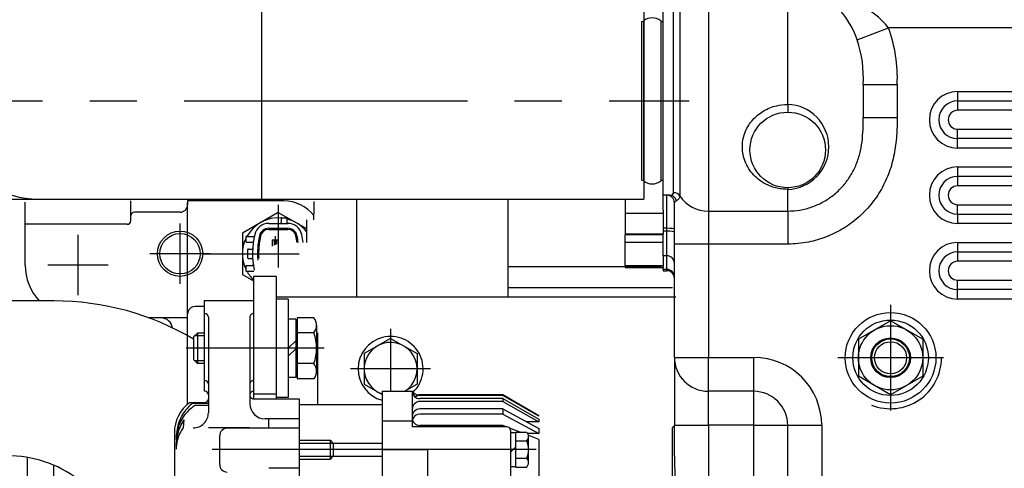
# Model space of a CAD drawing. Extents: x 0 to 295, y 208 to 416.
# Drawn here: x 62 to 88, y 360 to 372 of the extents above; entities that cross this region are included whole.
import ezdxf

# ---------------------------------------------------------------- set-up
doc = ezdxf.new("R2010")
doc.units = 0
doc.header["$LTSCALE"] = 10
doc.linetypes.add('CENTER2', pattern=[1.125, 0.75, -0.125, 0.125, -0.125])
doc.layers.get('0').update_dxf_attribs({"color": 40, "linetype": 'CONTINUOUS'})
doc.layers.get('DEFPOINTS').update_dxf_attribs({"linetype": 'CONTINUOUS'})
for name, color, linetype in [('1', 7, 'CONTINUOUS'), ('18211013_TUBO', 7, 'CONTINUOUS'), ('7', 5, 'CONTINUOUS')]:
    doc.layers.add(name, color=color, linetype=linetype)
doc.styles.add('ROMAND', font='romand')
doc.styles.add('ROMANS-3MM', font='romans.shx', dxfattribs={"width": 0.6, "height": 3})
doc.dimstyles.new('STANDARD$0', dxfattribs={"dimtxt": 3, "dimasz": 3.5, "dimexe": 0.8, "dimexo": 0.6, "dimgap": 0.9, "dimtad": 1, "dimdec": 4, "dimzin": 0, "dimdsep": 46, "dimtxsty": 'ROMAND', "dimcen": 0.09, "dimadec": 0, "dimazin": 0, "dimtfac": 1, "dimtdec": 4, "dimtmove": 0, "dimatfit": 3, "dimfxl": 1, "dimtolj": 1, "dimtzin": 0, "dimarcsym": 0})

# ---------------------------------------------------------------- blocks, each defined once
blk = doc.blocks.new('*X10')
at = {"layer": '18211013_TUBO', "color": 7, "linetype": 'Continuous'}
for p, q in [((369.46, 67.14), (368.85, 67.14)), ((408.54, 67.14), (369.46, 67.14)), ((467.63, 67.14), (408.54, 67.14)), ((467.63, 67.14), (467.63, 15.14)), ((568.82, 67.14), (467.63, 67.14)), ((568.82, 67.14), (568.82, 15.14)), ((368.85, 15.14), (369.46, 15.14)), ((369.46, 15.14), (408.54, 15.14)), ((408.54, 15.14), (467.63, 15.14)), ((467.63, 15.14), (568.82, 15.14))]:
    blk.add_line(p, q, dxfattribs=at)
blk.add_arc((368.85, 41.14), 26, 90, 270, dxfattribs=at)
for centre in [(369.46, 41.14), (408.54, 41.14)]:
    blk.add_ellipse(centre, major_axis=(0, 26), ratio=0.984808, start_param=0, end_param=3.141593, dxfattribs=at)
blk = doc.blocks.new('*X9')
at = {"color": 0}
blk.add_blockref('*X10', (0, 0), dxfattribs=at).dxf.unprotected_set("ltscale", 0)
blk = doc.blocks.new('*D58')
at = {"layer": '7', "color": 0, "lineweight": -2}
for p, q in [((91.652, 378.869), (39.789, 378.869)), ((40.589, 333.839), (40.589, 375.369)), ((48.715, 330.339), (39.789, 330.339))]:
    blk.add_line(p, q, dxfattribs=at)
at = {"layer": '7', "color": 0}
for points in [[(41.172, 375.369), (40.005, 375.369), (40.589, 378.869)], [(40.005, 333.839), (41.172, 333.839), (40.589, 330.339)]]:
    blk.add_solid(points, dxfattribs=at)
at = {"layer": 'DEFPOINTS', "color": 0}
for p in [(40.589, 378.869), (92.252, 378.869), (49.315, 330.339)]:
    blk.add_point(p, dxfattribs=at)
at = {"layer": '7', "color": 0, "insert": (38.189, 354.604), "char_height": 3, "attachment_point": 5, "rotation": 90, "style": 'ROMANS-3MM'}
blk.add_mtext('\\A1;485', dxfattribs=at)
blk = doc.blocks.new('*D45')
at = {"layer": '7', "color": 0, "lineweight": -2}
for p, q in [((91.652, 378.869), (39.789, 378.869)), ((40.589, 333.839), (40.589, 375.369)), ((48.715, 330.339), (39.789, 330.339))]:
    blk.add_line(p, q, dxfattribs=at)
at = {"layer": '7', "color": 0}
for points in [[(41.172, 375.369), (40.005, 375.369), (40.589, 378.869)], [(40.005, 333.839), (41.172, 333.839), (40.589, 330.339)]]:
    blk.add_solid(points, dxfattribs=at)
at = {"layer": 'DEFPOINTS', "color": 0}
for p in [(40.589, 378.869), (92.252, 378.869), (49.315, 330.339)]:
    blk.add_point(p, dxfattribs=at)
at = {"layer": '7', "color": 0, "insert": (38.189, 354.604), "char_height": 3, "attachment_point": 5, "rotation": 90, "style": 'ROMANS-3MM'}
blk.add_mtext('\\A1;485', dxfattribs=at)

msp = doc.modelspace()

# ---------------------------------------------------------------- linework, layer by layer
at = {"layer": '1', "linetype": 'Continuous'}
for p, q in [((80.651888, 372.963865), (80.651888, 367.044839)), ((80.651888, 372.963865), (80.651888, 367.044839)), ((82.751888, 369.870115), (82.751888, 372.963865)), ((82.751888, 369.870115), (82.751888, 372.963865)), ((79.897562, 372.554774), (79.897562, 367.442888)), ((79.897562, 372.554774), (79.897562, 367.442888)), ((79.451888, 367.463865), (79.451888, 372.463865)), ((79.451888, 367.463865), (79.451888, 372.463865)), ((79.729934, 367.531343), (79.729934, 372.463865)), ((79.729934, 367.531343), (79.729934, 372.463865)), ((78.877432, 372.063865), (78.877432, 367.863865)), ((78.877432, 372.063865), (78.877432, 367.863865)), ((78.939536, 367.842243), (78.939536, 372.085486)), ((78.939536, 367.842243), (78.939536, 372.085486)), ((79.389785, 372.085486), (79.389785, 367.842243)), ((79.389785, 372.085486), (79.389785, 367.842243)), ((84.593282, 371.577965), (85.421908, 371.896379)), ((84.593282, 371.577965), (85.421908, 371.896379)), ((129.251888, 371.896379), (85.421908, 371.896379)), ((129.251888, 371.896379), (85.421908, 371.896379)), ((84.751888, 370.399754), (84.751888, 369.527975)), ((84.751888, 370.399754), (85.651888, 370.399754)), ((84.751888, 370.399754), (85.651888, 370.399754)), ((84.751888, 370.399754), (84.751888, 369.527975)), ((85.651888, 370.399754), (85.651888, 369.527975)), ((85.651888, 370.399754), (85.651888, 369.527975)), ((87.251888, 370.213865), (87.251888, 369.963865)), ((87.251888, 370.213865), (128.251888, 370.213865)), ((87.251888, 370.213865), (87.251888, 369.963865)), ((87.251888, 370.213865), (128.251888, 370.213865)), ((87.251888, 369.963865), (87.251888, 369.713865)), ((87.251888, 369.963865), (128.251888, 369.963865)), ((87.251888, 369.963865), (87.251888, 369.713865)), ((87.251888, 369.963865), (128.251888, 369.963865)), ((82.751888, 369.870115), (82.751888, 369.663865)), ((82.751888, 369.870115), (82.751888, 369.663865)), ((128.251888, 369.713865), (87.251888, 369.713865)), ((128.251888, 369.713865), (87.251888, 369.713865)), ((84.751888, 369.527975), (85.651888, 369.527975)), ((84.751888, 369.527975), (85.651888, 369.527975)), ((87.251888, 368.963865), (87.251888, 369.213865)), ((87.251888, 369.213865), (128.251888, 369.213865)), ((87.251888, 368.963865), (87.251888, 369.213865)), ((87.251888, 369.213865), (128.251888, 369.213865)), ((87.251888, 368.713865), (87.251888, 368.963865)), ((128.251888, 368.963865), (87.251888, 368.963865)), ((87.251888, 368.713865), (87.251888, 368.963865)), ((128.251888, 368.963865), (87.251888, 368.963865)), ((128.251888, 368.713865), (87.251888, 368.713865)), ((128.251888, 368.713865), (87.251888, 368.713865)), ((87.251888, 368.213865), (87.251888, 367.963865)), ((87.251888, 368.213865), (128.251888, 368.213865)), ((87.251888, 368.213865), (87.251888, 367.963865)), ((87.251888, 368.213865), (128.251888, 368.213865)), ((87.251888, 367.963865), (87.251888, 367.713865)), ((128.251888, 367.963865), (87.251888, 367.963865)), ((87.251888, 367.963865), (87.251888, 367.713865)), ((128.251888, 367.963865), (87.251888, 367.963865)), ((82.751888, 367.663865), (82.751888, 367.620115)), ((82.751888, 367.663865), (82.751888, 367.620115)), ((82.751888, 367.044839), (82.751888, 367.620115)), ((82.751888, 367.044839), (82.751888, 367.620115)), ((128.251888, 367.713865), (87.251888, 367.713865)), ((128.251888, 367.713865), (87.251888, 367.713865)), ((65.363846, 366.793952), (65.363846, 367.313898)), ((65.363846, 366.793952), (65.363846, 367.313898)), ((66.863846, 367.313898), (66.863846, 367.213947)), ((69.413822, 367.313898), (66.863846, 367.313898)), ((69.413822, 367.313898), (66.863846, 367.313898)), ((66.863846, 367.313898), (66.863846, 367.213947)), ((71.338846, 367.363865), (71.338846, 364.763874)), ((71.338846, 367.363865), (71.338846, 364.763874)), ((75.338822, 367.363865), (75.338822, 364.763874)), ((75.338822, 367.363865), (75.338822, 364.763874)), ((78.451888, 367.363865), (78.451888, 366.984594)), ((78.451888, 367.363865), (78.451888, 366.984594)), ((79.620646, 367.463865), (79.451888, 367.463865)), ((79.451888, 367.069264), (79.451888, 367.463865)), ((79.451888, 367.069264), (79.451888, 367.463865)), ((79.620646, 367.463865), (79.451888, 367.463865)), ((79.551888, 366.588096), (79.551888, 367.463865)), ((79.551888, 366.588096), (79.551888, 367.463865)), ((62.563846, 365.613923), (62.563846, 367.279276)), ((62.563846, 365.613923), (62.563846, 367.279276)), ((66.863822, 361.931623), (66.863846, 367.26608)), ((66.863822, 361.931623), (66.863846, 367.26608)), ((69.263846, 367.210846), (69.263846, 365.548908)), ((69.263846, 367.210846), (69.263846, 365.548908)), ((70.213846, 366.973835), (70.213846, 367.29839)), ((70.213846, 366.973835), (70.213846, 367.29839)), ((79.451888, 367.069264), (79.451888, 366.984594)), ((79.451888, 367.069264), (79.451888, 366.984594)), ((79.751888, 366.169131), (79.751888, 367.263865)), ((79.751888, 366.169131), (79.751888, 367.263865)), ((80.651888, 367.044839), (82.751888, 367.044839)), ((80.651888, 367.044839), (80.651888, 366.169131)), ((80.651888, 367.044839), (80.651888, 366.169131)), ((80.651888, 367.044839), (82.751888, 367.044839)), ((82.751888, 367.044839), (82.751888, 366.169131)), ((82.751888, 367.044839), (82.751888, 366.169131)), ((87.251888, 366.963865), (87.251888, 367.213865)), ((87.251888, 367.213865), (128.251888, 367.213865)), ((87.251888, 366.963865), (87.251888, 367.213865)), ((87.251888, 367.213865), (128.251888, 367.213865)), ((66.663846, 367.013898), (65.463846, 367.013898)), ((66.663846, 367.013898), (65.463846, 367.013898)), ((69.263871, 367.010846), (68.313871, 366.462336)), ((69.263871, 367.010846), (68.313871, 366.462336)), ((69.263871, 367.010846), (70.008866, 366.580719)), ((69.263871, 367.010846), (70.008866, 366.580719)), ((69.338846, 366.848908), (69.338846, 366.738898)), ((69.338846, 366.848908), (69.338846, 366.738898)), ((69.358866, 366.868903), (69.468851, 366.868903)), ((69.358866, 366.868903), (69.468851, 366.868903)), ((69.488846, 366.848908), (69.488846, 366.738898)), ((69.488846, 366.848908), (69.488846, 366.738898)), ((70.00889, 366.813874), (70.00889, 366.213874)), ((70.00889, 366.813874), (70.00889, 366.213874)), ((70.203861, 366.813825), (70.203885, 366.973835)), ((70.203861, 366.813825), (70.203885, 366.973835)), ((79.451888, 366.984594), (78.451888, 366.984594)), ((78.451888, 366.984594), (78.451888, 366.435506)), ((78.451888, 366.984594), (78.451888, 366.435506)), ((79.451888, 366.984594), (78.451888, 366.984594)), ((79.451888, 366.984594), (79.451888, 366.435506)), ((79.451888, 366.984594), (79.451888, 366.435506)), ((87.251888, 366.963865), (87.251888, 366.713865)), ((87.251888, 366.963865), (128.251888, 366.963865)), ((87.251888, 366.963865), (87.251888, 366.713865)), ((87.251888, 366.963865), (128.251888, 366.963865)), ((65.263846, 366.693903), (62.563846, 366.693903)), ((65.263846, 366.693903), (62.563846, 366.693903)), ((66.663846, 365.113898), (66.663846, 366.713898)), ((66.663846, 365.113898), (66.663846, 366.713898)), ((69.011429, 366.558893), (69.516263, 366.558918)), ((69.011429, 366.558893), (69.516263, 366.558918)), ((69.011454, 366.718879), (69.516239, 366.718903)), ((69.011454, 366.718879), (69.516239, 366.718903)), ((69.011454, 366.588898), (69.516239, 366.588923)), ((69.011454, 366.588898), (69.516239, 366.588923)), ((79.551888, 366.588096), (79.451888, 366.588096)), ((79.551888, 366.588096), (79.451888, 366.588096)), ((79.551888, 366.511934), (79.551888, 366.588096)), ((79.551888, 366.511934), (79.551888, 366.588096)), ((128.251888, 366.713865), (87.251888, 366.713865)), ((128.251888, 366.713865), (87.251888, 366.713865)), ((63.963846, 364.813898), (63.963846, 366.413898)), ((63.963846, 364.813898), (63.963846, 366.413898)), ((68.313846, 366.462336), (68.313871, 365.365412)), ((68.313846, 366.462336), (68.313871, 365.365412)), ((68.403861, 366.353888), (68.403861, 366.243879)), ((68.403861, 366.353888), (68.403861, 366.243879)), ((68.42388, 366.373883), (68.614042, 366.373883)), ((68.42388, 366.373883), (68.614042, 366.373883)), ((69.103885, 366.278888), (69.263846, 366.278913)), ((69.103885, 366.278888), (69.263846, 366.278913)), ((69.103885, 366.278888), (69.103885, 366.117609)), ((69.103885, 366.278888), (69.103885, 366.117609)), ((69.151883, 366.278888), (69.151883, 366.140046)), ((69.151883, 366.278888), (69.151883, 366.140046)), ((69.183866, 366.378888), (69.183866, 366.153132)), ((69.183866, 366.378888), (69.183866, 366.153132)), ((69.215873, 366.278888), (69.215873, 366.16485)), ((69.215873, 366.278888), (69.215873, 366.16485)), ((69.263846, 366.278913), (69.263846, 366.179865)), ((69.263846, 366.278913), (69.263846, 366.179865)), ((78.451888, 366.435506), (78.451888, 366.413572)), ((79.451888, 366.435506), (78.451888, 366.435506)), ((78.451888, 366.435506), (78.451888, 366.413572)), ((79.451888, 366.435506), (78.451888, 366.435506)), ((78.451888, 366.216199), (78.451888, 366.413572)), ((79.451888, 366.413572), (78.451888, 366.413572)), ((78.451888, 366.216199), (78.451888, 366.413572)), ((79.451888, 366.413572), (78.451888, 366.413572)), ((79.551888, 366.511934), (79.451888, 366.511934)), ((79.551888, 366.511934), (79.451888, 366.511934)), ((79.451888, 365.860917), (79.451888, 366.435506)), ((79.451888, 365.860917), (79.451888, 366.435506)), ((79.551888, 365.860917), (79.551888, 366.511934)), ((79.551888, 365.860917), (79.551888, 366.511934)), ((68.42388, 366.223883), (68.582059, 366.223883)), ((68.42388, 366.223883), (68.582059, 366.223883)), ((68.453861, 366.018879), (68.453885, 365.808893)), ((68.453861, 366.018879), (68.453885, 365.808893)), ((68.47388, 366.038898), (68.568387, 366.038898)), ((68.47388, 366.038898), (68.568387, 366.038898)), ((78.451888, 365.603465), (78.451888, 366.216199)), ((79.451888, 366.216199), (78.451888, 366.216199)), ((79.451888, 366.216199), (78.451888, 366.216199)), ((78.451888, 365.603465), (78.451888, 366.216199)), ((80.651888, 366.169131), (79.751888, 366.169131)), ((79.751888, 363.169172), (79.751888, 366.169131)), ((79.751888, 363.169172), (79.751888, 366.169131)), ((80.651888, 366.169131), (79.751888, 366.169131)), ((80.651888, 366.169131), (80.651888, 363.169172)), ((82.751888, 366.169131), (80.651888, 366.169131)), ((82.751888, 366.169131), (80.651888, 366.169131)), ((80.651888, 366.169131), (80.651888, 363.169172)), ((87.251888, 366.213865), (87.251888, 365.963865)), ((87.251888, 366.213865), (128.251888, 366.213865)), ((87.251888, 366.213865), (87.251888, 365.963865)), ((87.251888, 366.213865), (128.251888, 366.213865)), ((67.463846, 365.913898), (65.863846, 365.913898)), ((67.463846, 365.913898), (65.863846, 365.913898)), ((67.263822, 365.913874), (69.813846, 365.913898)), ((67.263822, 365.913874), (69.813846, 365.913898)), ((68.473905, 365.788898), (68.568412, 365.788898)), ((68.473905, 365.788898), (68.568412, 365.788898)), ((79.551888, 365.860917), (79.451888, 365.860917)), ((79.451888, 365.846808), (79.451888, 365.860917)), ((79.451888, 365.846808), (79.451888, 365.860917)), ((79.551888, 365.860917), (79.451888, 365.860917)), ((79.451888, 365.846808), (79.451888, 365.603465)), ((79.451888, 365.846808), (79.451888, 365.603465)), ((79.551888, 365.498725), (79.551888, 365.860917)), ((79.551888, 365.498725), (79.551888, 365.860917)), ((87.251888, 365.963865), (87.251888, 365.713865)), ((87.251888, 365.963865), (128.251888, 365.963865)), ((87.251888, 365.963865), (87.251888, 365.713865)), ((87.251888, 365.963865), (128.251888, 365.963865)), ((64.763822, 365.613898), (63.163846, 365.613898)), ((64.763822, 365.613898), (63.163846, 365.613898)), ((68.403885, 365.583893), (68.403885, 365.473883)), ((68.403885, 365.583893), (68.403885, 365.473883)), ((68.423905, 365.603888), (68.582084, 365.603888)), ((68.423905, 365.603888), (68.582084, 365.603888)), ((79.414197, 365.563874), (75.338822, 365.563874)), ((79.414197, 365.563874), (75.338822, 365.563874)), ((78.451888, 365.603465), (78.451888, 365.546529)), ((78.451888, 365.603465), (79.451888, 365.603465)), ((78.451888, 365.603465), (78.451888, 365.546529)), ((78.451888, 365.603465), (79.451888, 365.603465)), ((78.451888, 365.546529), (79.451888, 365.546529)), ((78.451888, 365.546529), (79.451888, 365.546529)), ((79.451888, 365.603465), (79.451888, 365.546529)), ((79.451888, 365.603465), (79.451888, 365.546529)), ((79.451888, 365.498725), (79.451888, 365.546529)), ((79.451888, 365.498725), (79.451888, 365.546529)), ((79.551888, 365.498725), (79.451888, 365.498725)), ((79.451888, 365.498725), (79.451888, 365.463865)), ((79.451888, 365.498725), (79.451888, 365.463865)), ((79.551888, 365.498725), (79.451888, 365.498725)), ((79.551888, 365.498725), (79.551888, 365.463865)), ((79.551888, 365.498725), (79.551888, 365.463865)), ((128.251888, 365.713865), (87.251888, 365.713865)), ((128.251888, 365.713865), (87.251888, 365.713865)), ((68.313895, 365.365412), (68.608841, 365.195099)), ((68.313895, 365.365412), (68.608841, 365.195099)), ((68.423905, 365.453888), (68.614066, 365.453888)), ((68.423905, 365.453888), (68.614066, 365.453888)), ((69.20889, 365.313874), (68.608866, 365.313874)), ((68.608866, 365.313874), (68.608866, 362.071735)), ((69.20889, 365.313874), (68.608866, 365.313874)), ((68.608866, 365.313874), (68.608866, 362.071735)), ((69.20889, 365.313874), (69.208841, 362.071735)), ((69.20889, 365.313874), (69.208841, 362.071735)), ((79.451888, 365.463865), (79.551888, 365.463865)), ((79.451888, 365.463865), (79.551888, 365.463865)), ((79.703777, 365.013874), (75.338822, 365.013874)), ((79.703777, 365.013874), (75.338822, 365.013874)), ((87.251888, 364.963865), (87.251888, 365.213865)), ((87.251888, 365.213865), (128.251888, 365.213865)), ((87.251888, 364.963865), (87.251888, 365.213865)), ((87.251888, 365.213865), (128.251888, 365.213865)), ((87.251888, 364.713865), (87.251888, 364.963865)), ((128.251888, 364.963865), (87.251888, 364.963865)), ((87.251888, 364.713865), (87.251888, 364.963865)), ((128.251888, 364.963865), (87.251888, 364.963865)), ((69.528836, 364.709259), (69.208841, 364.709259)), ((69.528836, 364.709259), (69.208841, 364.709259)), ((79.79065, 364.763874), (69.208882, 364.763874)), ((79.79065, 364.763874), (69.208882, 364.763874)), ((69.528836, 364.709259), (69.528836, 362.109259)), ((69.528836, 364.709259), (69.528836, 362.109259)), ((128.251888, 364.713865), (87.251888, 364.713865)), ((128.251888, 364.713865), (87.251888, 364.713865)), ((63.327811, 364.663923), (60.132767, 364.663923)), ((63.327811, 364.663923), (60.132767, 364.663923)), ((67.313895, 364.513898), (67.063846, 364.513898)), ((67.313895, 364.513898), (67.063846, 364.513898)), ((67.313895, 362.273517), (67.313895, 364.671735)), ((67.313895, 362.273517), (67.313895, 364.671735)), ((68.613871, 364.668903), (67.313895, 364.668903)), ((68.613871, 364.668903), (67.313895, 364.668903)), ((68.613871, 362.273517), (68.613871, 364.668879)), ((68.613871, 362.273517), (68.613871, 364.668879)), ((85.475785, 364.558558), (85.475785, 361.758558)), ((85.475785, 364.558558), (85.475785, 361.758558)), ((66.863797, 364.213898), (65.842337, 364.213898)), ((66.863797, 364.213898), (65.842337, 364.213898)), ((66.863822, 363.743171), (66.863822, 364.313898)), ((66.863822, 363.743171), (66.863822, 364.313898)), ((67.413871, 364.232355), (67.413871, 361.700666)), ((67.413871, 364.232355), (67.413871, 361.700666)), ((68.513871, 364.232477), (68.513871, 361.939289)), ((68.513871, 364.232477), (68.513871, 361.939289)), ((69.728836, 364.179255), (69.528836, 364.179255)), ((69.728836, 364.179255), (69.528836, 364.179255)), ((69.728836, 364.179255), (69.728836, 362.63924)), ((69.728836, 364.179255), (69.728836, 362.63924)), ((70.206278, 364.219245), (69.768827, 364.219245)), ((69.768827, 364.219245), (69.768827, 362.59925)), ((70.206278, 364.219245), (69.768827, 364.219245)), ((69.768827, 364.219245), (69.768827, 362.59925)), ((69.768827, 364.079255), (69.728836, 364.079255)), ((69.768827, 364.079255), (69.728836, 364.079255)), ((70.278836, 364.019245), (70.278836, 362.799274)), ((70.278836, 364.019245), (70.278836, 362.799274)), ((72.238846, 363.923859), (72.238846, 362.271711)), ((72.238846, 363.923859), (72.238846, 362.271711)), ((85.47576, 364.140027), (84.625785, 363.64928)), ((85.47576, 364.140027), (84.625785, 363.64928)), ((86.325785, 363.64928), (85.475785, 364.140027)), ((86.325785, 363.64928), (85.475785, 364.140027)), ((67.123832, 363.809259), (67.023832, 363.709259)), ((67.123832, 363.809259), (67.023832, 363.709259)), ((67.023832, 363.709259), (67.023832, 363.109186)), ((67.023832, 363.709259), (67.023832, 363.109186)), ((67.313871, 363.73924), (67.053812, 363.73924)), ((67.313871, 363.73924), (67.053812, 363.73924)), ((67.313871, 363.809259), (67.123832, 363.809259)), ((67.123832, 363.809259), (67.123832, 363.009259)), ((67.123832, 363.809259), (67.123832, 363.009259)), ((67.313871, 363.809259), (67.123832, 363.809259)), ((70.209037, 363.815046), (69.768827, 363.815046)), ((70.209037, 363.815046), (69.768827, 363.815046)), ((70.299222, 363.821906), (70.299222, 361.921711)), ((70.299222, 363.821906), (70.299222, 361.921711)), ((72.238822, 363.672101), (71.538846, 363.267975)), ((72.238822, 363.672101), (71.538846, 363.267975)), ((72.238822, 363.672101), (72.938797, 363.267975)), ((72.238822, 363.672101), (72.938797, 363.267975)), ((70.478836, 363.409259), (66.823832, 363.409259)), ((70.478836, 363.409259), (66.823832, 363.409259)), ((69.728836, 363.397126), (69.528836, 363.197126)), ((69.728836, 363.397126), (69.528836, 363.197126)), ((69.728861, 363.609284), (69.528861, 363.409284)), ((69.728861, 363.609284), (69.528861, 363.409284)), ((84.625785, 363.64928), (84.625785, 362.667762)), ((84.625785, 363.64928), (84.625785, 362.667762)), ((86.325785, 363.64928), (86.325785, 362.66781)), ((86.325785, 363.64928), (86.325785, 362.66781)), ((71.538822, 363.267975), (71.538822, 362.459723)), ((71.538822, 363.267975), (71.538822, 362.459723)), ((72.938822, 363.267975), (72.938822, 362.459699)), ((72.938822, 363.267975), (72.938822, 362.459699)), ((79.751888, 363.169172), (80.651888, 363.169172)), ((79.751888, 363.169172), (79.751888, 361.369172)), ((79.751888, 363.169172), (80.651888, 363.169172)), ((79.751888, 363.169172), (79.751888, 361.369172)), ((80.651888, 363.169172), (81.851888, 363.169172)), ((80.651888, 362.269172), (80.651888, 363.169172)), ((80.651888, 363.169172), (81.851888, 363.169172)), ((80.651888, 362.269172), (80.651888, 363.169172)), ((81.851888, 362.269172), (81.851888, 363.169172)), ((81.851888, 362.269172), (81.851888, 363.169172)), ((86.875785, 363.158558), (84.075785, 363.158558)), ((86.875785, 363.158558), (84.075785, 363.158558)), ((67.123832, 363.009211), (67.023832, 363.109211)), ((67.123832, 363.009211), (67.023832, 363.109211)), ((67.313871, 363.079255), (67.053763, 363.079255)), ((67.313871, 363.079255), (67.053763, 363.079255)), ((67.313871, 363.009259), (67.123832, 363.009259)), ((67.313871, 363.009259), (67.123832, 363.009259)), ((70.209037, 363.003473), (69.768827, 363.003473)), ((70.209037, 363.003473), (69.768827, 363.003473)), ((69.728836, 362.63924), (69.528836, 362.63924)), ((69.728836, 362.63924), (69.528836, 362.63924)), ((69.768827, 362.73924), (69.728836, 362.73924)), ((69.768827, 362.73924), (69.728836, 362.73924)), ((73.298832, 362.863874), (71.178836, 362.863874)), ((73.298832, 362.863874), (71.178836, 362.863874)), ((85.47576, 362.177039), (84.62576, 362.667786)), ((85.47576, 362.177039), (84.62576, 362.667786)), ((86.325785, 362.66781), (85.47576, 362.177039)), ((86.325785, 362.66781), (85.47576, 362.177039)), ((70.206278, 362.599274), (69.768827, 362.599274)), ((70.206278, 362.599274), (69.768827, 362.599274)), ((71.538822, 362.459699), (72.013846, 362.185407)), ((71.538822, 362.459699), (72.013846, 362.185407)), ((72.938822, 362.459699), (72.613211, 362.271711)), ((72.938822, 362.459699), (72.613211, 362.271711)), ((69.20889, 362.197077), (68.609305, 362.197126)), ((69.20889, 362.197077), (68.609305, 362.197126)), ((69.528836, 362.109259), (69.208841, 362.109259)), ((69.528836, 362.109259), (69.208841, 362.109259)), ((69.528836, 362.109259), (69.208841, 362.109259)), ((69.528836, 362.109259), (69.208841, 362.109259)), ((72.013871, 362.271711), (72.813871, 362.271711)), ((72.013871, 362.271711), (72.013871, 347.671784)), ((72.013871, 362.271711), (72.813871, 362.271711)), ((72.013871, 362.271711), (72.013871, 347.671784)), ((72.813871, 362.271711), (72.813871, 361.32884)), ((72.813871, 362.271711), (72.813871, 361.32884)), ((75.213895, 362.172077), (72.986844, 362.172077)), ((75.213895, 362.172077), (72.986844, 362.172077)), ((75.213895, 362.158258), (73.013871, 362.158258)), ((75.213895, 362.158258), (73.013871, 362.158258)), ((76.166874, 361.62237), (75.213822, 362.172052)), ((76.166874, 361.62237), (75.213822, 362.172052)), ((75.213871, 362.172052), (75.213871, 362.158258)), ((75.213871, 362.172052), (75.213871, 362.158258)), ((76.166874, 361.6086), (75.213895, 362.158258)), ((76.166874, 361.6086), (75.213895, 362.158258)), ((80.651888, 361.369172), (80.651888, 362.269172)), ((81.851888, 362.269172), (80.651888, 362.269172)), ((81.851888, 362.269172), (80.651888, 362.269172)), ((80.651888, 361.369172), (80.651888, 362.269172)), ((81.851888, 361.369172), (81.851888, 362.269172)), ((81.851888, 361.369172), (81.851888, 362.269172)), ((66.913871, 361.971711), (67.313895, 361.971711)), ((66.913871, 361.971711), (67.313895, 361.971711)), ((66.996878, 361.954718), (67.413871, 361.954718)), ((66.996878, 361.954718), (67.413871, 361.954718)), ((67.084891, 361.905719), (67.413871, 361.905719)), ((67.084891, 361.905719), (67.413871, 361.905719)), ((68.613871, 362.071735), (69.813871, 362.071735)), ((68.613871, 362.071735), (69.813871, 362.071735)), ((69.813871, 362.071735), (69.813871, 347.672785)), ((69.813871, 362.071735), (69.813871, 347.672785)), ((69.813871, 361.921711), (72.013871, 361.921711)), ((69.813871, 361.921711), (72.013871, 361.921711)), ((75.213895, 362.075885), (73.013871, 362.075885)), ((75.213895, 362.075885), (73.013871, 362.075885)), ((75.213895, 361.999738), (73.013871, 361.999738)), ((75.213895, 361.999738), (73.013871, 361.999738)), ((75.213871, 362.075885), (75.213871, 361.999738)), ((75.213871, 362.075885), (76.166849, 361.535846)), ((75.213871, 362.075885), (75.213871, 361.999738)), ((75.213871, 362.075885), (76.166849, 361.535846)), ((75.213871, 361.999738), (76.166874, 361.459699)), ((75.213871, 361.999738), (76.166874, 361.459699)), ((75.213895, 361.80445), (73.013871, 361.80445)), ((75.213895, 361.80445), (73.013871, 361.80445)), ((75.213895, 361.667902), (73.013871, 361.667902)), ((75.213895, 361.667902), (73.013871, 361.667902)), ((75.213822, 361.804425), (76.166849, 361.286945)), ((75.213822, 361.804425), (76.166849, 361.286945)), ((75.213871, 361.80445), (75.213871, 361.667902)), ((75.213871, 361.80445), (75.213871, 361.667902)), ((75.213871, 361.667902), (76.166874, 361.150422)), ((75.213871, 361.667902), (76.166874, 361.150422)), ((76.166874, 361.608576), (76.166874, 361.621711)), ((76.166874, 361.608576), (76.166874, 361.621711)), ((66.763871, 361.510724), (66.74888, 361.305719)), ((66.763871, 361.510724), (66.74888, 361.305719)), ((69.813846, 361.539289), (68.913871, 361.539289)), ((69.813846, 361.539289), (68.913871, 361.539289)), ((69.013871, 361.288605), (69.013871, 361.539264)), ((69.013871, 361.288605), (69.013871, 361.539264)), ((72.813895, 361.482184), (72.013871, 361.482184)), ((72.813895, 361.482184), (72.013871, 361.482184)), ((75.313895, 361.32884), (72.813871, 361.32884)), ((75.313895, 361.32884), (72.813871, 361.32884)), ((75.213871, 361.364948), (73.013871, 361.364948)), ((75.213871, 361.364948), (73.013871, 361.364948)), ((75.305521, 361.328815), (75.213871, 361.364924)), ((75.305521, 361.328815), (75.213871, 361.364924)), ((76.166898, 361.459699), (75.848709, 361.459699)), ((76.166898, 361.459699), (75.848709, 361.459699)), ((76.166874, 361.535822), (76.166874, 361.459699)), ((76.166874, 361.535822), (76.166874, 361.459699)), ((79.751888, 361.363865), (79.701888, 361.313865)), ((79.751888, 361.363865), (79.701888, 361.313865)), ((79.701888, 358.613865), (79.701888, 361.313865)), ((79.701888, 358.613865), (79.701888, 361.313865)), ((79.751888, 361.369172), (80.651888, 361.369172)), ((79.751888, 360.641078), (79.751888, 361.369172)), ((79.751888, 360.641078), (79.751888, 361.369172)), ((79.751888, 361.369172), (80.651888, 361.369172)), ((81.851888, 361.369172), (80.651888, 361.369172)), ((80.651888, 361.369172), (80.651888, 357.916996)), ((80.651888, 361.369172), (80.651888, 357.916996)), ((81.851888, 361.369172), (80.651888, 361.369172)), ((81.851888, 361.369172), (82.751888, 361.369172)), ((81.851888, 357.616225), (81.851888, 361.369172)), ((81.851888, 357.616225), (81.851888, 361.369172)), ((81.851888, 361.369172), (82.751888, 361.369172)), ((82.751888, 361.369172), (83.651888, 361.369172)), ((82.751888, 354.669172), (82.751888, 361.369172)), ((82.751888, 354.669172), (82.751888, 361.369172)), ((82.751888, 361.369172), (83.651888, 361.369172)), ((83.651888, 361.369172), (83.651888, 354.669172)), ((83.651888, 361.369172), (83.651888, 354.669172)), ((66.513871, 361.171711), (66.513871, 348.771759)), ((66.513871, 361.171711), (66.513871, 348.771759)), ((68.513871, 361.300666), (67.413871, 361.300666)), ((68.513871, 361.300666), (67.413871, 361.300666)), ((67.713895, 360.330207), (67.713895, 361.088605)), ((67.713895, 360.330207), (67.713895, 361.088605)), ((69.813871, 361.28863), (67.913895, 361.28863)), ((69.813871, 361.28863), (67.913895, 361.28863)), ((75.664652, 361.187458), (75.389896, 361.295588)), ((75.664652, 361.187458), (75.389896, 361.295588)), ((75.413871, 361.22884), (75.413871, 359.971369)), ((75.413871, 361.22884), (75.413871, 359.971369)), ((75.413871, 361.17547), (75.543876, 361.17547)), ((75.413871, 361.17547), (75.543876, 361.17547)), ((75.543876, 361.187482), (75.543876, 360.263483)), ((75.543876, 361.187482), (75.843876, 361.187482)), ((75.543876, 361.187482), (75.843876, 361.187482)), ((75.543876, 361.187482), (75.543876, 360.263483)), ((75.843876, 361.186481), (75.893876, 361.10047)), ((75.843876, 361.186481), (75.893876, 361.10047)), ((76.166898, 361.150422), (75.864823, 361.150422)), ((76.166898, 361.150422), (75.864823, 361.150422)), ((75.893876, 360.349469), (75.893876, 361.10047)), ((75.893876, 360.349469), (75.893876, 361.10047)), ((76.166874, 360.989801), (75.896293, 361.096296)), ((76.166874, 360.989801), (75.896293, 361.096296)), ((76.166874, 361.286921), (76.166874, 361.150422)), ((76.166874, 361.286921), (76.166874, 361.150422)), ((69.813871, 360.97547), (70.643876, 360.97547)), ((69.813871, 360.97547), (70.643876, 360.97547)), ((69.813871, 360.899469), (70.713871, 360.899469)), ((69.813871, 360.899469), (70.713871, 360.899469)), ((70.643876, 360.47547), (70.643876, 360.97547)), ((70.713871, 360.899469), (70.643876, 360.97547)), ((70.713871, 360.899469), (70.643876, 360.97547)), ((70.643876, 360.47547), (70.643876, 360.97547)), ((70.713871, 360.899469), (70.713871, 360.551471)), ((70.713871, 360.899469), (72.013871, 360.899469)), ((70.713871, 360.899469), (72.013871, 360.899469)), ((70.713871, 360.899469), (70.713871, 360.551471)), ((75.413871, 360.66048), (75.543876, 360.790485)), ((75.413871, 360.66048), (75.543876, 360.790485)), ((75.543876, 360.956476), (75.843876, 360.956476)), ((75.543876, 360.956476), (75.843876, 360.956476)), ((76.166874, 360.989801), (76.166874, 359.360602)), ((76.166874, 360.989801), (76.166874, 359.360602)), ((76.093876, 360.72547), (67.513895, 360.72547)), ((76.093876, 360.72547), (67.513895, 360.72547)), ((69.813871, 360.551471), (70.713871, 360.551471)), ((69.813871, 360.551471), (70.713871, 360.551471)), ((70.713871, 360.551471), (70.643876, 360.47547)), ((70.713871, 360.551471), (70.643876, 360.47547)), ((70.713871, 360.551471), (72.013871, 360.551471)), ((70.713871, 360.551471), (72.013871, 360.551471)), ((73.213871, 360.72132), (72.013871, 360.72132)), ((73.213871, 360.72132), (72.013871, 360.72132)), ((73.213871, 360.721296), (73.213871, 359.221344)), ((73.213871, 360.721296), (73.213871, 359.221344)), ((62.613871, 360.519269), (62.613871, 357.721759)), ((62.613871, 360.519269), (62.613871, 357.721759)), ((63.313871, 360.314508), (63.313871, 359.158332)), ((63.313871, 360.314508), (63.313871, 359.158332)), ((69.813871, 360.47547), (70.643876, 360.47547)), ((69.813871, 360.47547), (70.643876, 360.47547)), ((75.413871, 360.27547), (75.543876, 360.27547)), ((75.413871, 360.27547), (75.543876, 360.27547)), ((75.543876, 360.494465), (75.843876, 360.494465)), ((75.543876, 360.494465), (75.843876, 360.494465)), ((75.843876, 360.263483), (75.893876, 360.349469)), ((75.843876, 360.263483), (75.893876, 360.349469)), ((69.813846, 360.229157), (69.013871, 360.229157)), ((69.813846, 360.229157), (69.013871, 360.229157)), ((75.543876, 360.263483), (75.843876, 360.263483)), ((75.543876, 360.263483), (75.843876, 360.263483))]:
    msp.add_line(p, q, dxfattribs=at)
at = {"layer": '1', "linetype": 'CENTER2'}
msp.add_line((55.52121, 369.963865), (80.141644, 369.963865), dxfattribs=at)
msp.add_line((55.52121, 369.963865), (80.141644, 369.963865), dxfattribs=at)
at = {"layer": '1', "linetype": 'Continuous'}
for centre, radius in [((82.751888, 368.663865), 1), ((82.751888, 368.663865), 1), ((66.663846, 365.913898), 0.6), ((66.663846, 365.913898), 0.6), ((66.663846, 365.913898), 0.535), ((66.663846, 365.913898), 0.535), ((85.475785, 363.158558), 1.2), ((85.475785, 363.158558), 1.2), ((85.475785, 363.158558), 1.2), ((85.475785, 363.158558), 1.2), ((85.475785, 363.158558), 1), ((85.475785, 363.158558), 1), ((85.475785, 363.158558), 0.85), ((85.475785, 363.158558), 0.85), ((85.475785, 363.158558), 0.525), ((85.475785, 363.158558), 0.525), ((85.475809, 363.158558), 0.5), ((85.475809, 363.158558), 0.5), ((85.475809, 363.158558), 0.425), ((85.475809, 363.158558), 0.425)]:
    msp.add_circle(centre, radius, dxfattribs=at)
for centre, radius, start, end in [((83.667477, 370.493517), 2.246342, 38.6462087, 65.2048476), ((83.667477, 370.493517), 2.246342, 38.6462087, 65.2048476), ((82.271835, 370.766226), 2.459275, 19.2731835, 44.2631274), ((82.271835, 370.766226), 2.459275, 19.2731835, 44.2631274), ((78.877432, 372.163865), 0.1, 270, 308.3916674), ((78.877432, 372.163865), 0.1, 270, 308.3916674), ((79.16466, 371.801365), 0.3625, 51.6083326, 128.3916674), ((79.16466, 371.801365), 0.3625, 51.6083326, 128.3916674), ((79.451888, 372.163865), 0.1, 231.6083326, 270), ((79.451888, 372.163865), 0.1, 231.6083326, 270), ((81.702917, 370.558915), 3.952178, 357.6919835, 19.7801533), ((81.702917, 370.558915), 3.952178, 357.6919835, 19.7801533), ((81.575181, 370.571897), 3.181368, 356.8982287, 18.4355388), ((81.575181, 370.571897), 3.181368, 356.8982287, 18.4355388), ((87.251888, 369.463865), 0.75, 90, 270), ((87.251888, 369.463865), 0.75, 90, 270), ((87.251888, 369.463865), 0.5, 90, 270), ((87.251888, 369.463865), 0.5, 90, 270), ((82.716475, 368.745115), 1.125557, 271.8030197, 88.1969803), ((82.716475, 368.745115), 1.125557, 271.8030197, 88.1969803), ((87.251888, 369.463865), 0.25, 90, 270), ((87.251888, 369.463865), 0.25, 90, 270), ((87.251888, 367.463865), 0.75, 90, 270), ((87.251888, 367.463865), 0.75, 90, 270), ((78.877432, 367.763865), 0.1, 51.6083326, 90), ((78.877432, 367.763865), 0.1, 51.6083326, 90), ((79.16466, 368.126365), 0.3625, 231.6083326, 308.3916674), ((79.16466, 368.126365), 0.3625, 231.6083326, 308.3916674), ((79.451888, 367.763865), 0.1, 90, 128.3916674), ((79.451888, 367.763865), 0.1, 90, 128.3916674), ((87.251888, 367.463865), 0.5, 90, 270), ((87.251888, 367.463865), 0.5, 90, 270), ((87.251888, 367.463865), 0.25, 90, 270), ((87.251888, 367.463865), 0.25, 90, 270), ((69.413846, 366.313898), 1, 37.8115035, 90.0000569), ((69.413846, 366.313898), 1, 37.8115035, 90.0000569), ((79.551888, 367.263865), 0.2, 0, 90), ((79.551888, 367.263865), 0.2, 0, 90), ((66.663846, 367.213923), 0.2, 269.9999445, 359.9999813), ((66.663846, 367.213923), 0.2, 269.9999445, 359.9999813), ((65.263846, 366.793927), 0.1, 270.0000193, 0.0000012), ((65.263846, 366.793927), 0.1, 270.0000193, 0.0000012), ((65.462699, 366.913898), 0.1, 90.0000233, 173.9169844), ((65.462699, 366.913898), 0.1, 90.0000233, 173.9169844), ((69.263871, 365.913923), 0.949999, 85.2408336, 151.0392696), ((69.263871, 365.913923), 0.949999, 85.2408336, 151.0392696), ((69.358866, 366.848908), 0.02, 90.0000194, 180.0000012), ((69.358866, 366.848908), 0.02, 90.0000194, 180.0000012), ((69.468851, 366.848908), 0.02, 359.9999445, 89.9999813), ((69.468851, 366.848908), 0.02, 359.9999445, 89.9999813), ((69.263871, 365.913923), 0.949999, 38.3502696, 76.2997295), ((69.263871, 365.913923), 0.949999, 38.3502696, 76.2997295), ((69.011454, 366.338874), 0.379999, 90.0000489, 167.2115669), ((69.011454, 366.338874), 0.379999, 90.0000489, 167.2115669), ((69.011454, 366.338874), 0.249999, 90.0000141, 167.2115321), ((69.011454, 366.338874), 0.249999, 90.0000141, 167.2115321), ((69.011429, 366.338874), 0.219999, 90.0000187, 167.2115918), ((69.011429, 366.338874), 0.219999, 90.0000187, 167.2115918), ((69.318851, 366.738898), 0.02, 270.0000173, 359.9999447), ((69.318851, 366.738898), 0.02, 270.0000173, 359.9999447), ((69.508866, 366.738898), 0.02, 180.0000187, 270.0000555), ((69.508866, 366.738898), 0.02, 180.0000187, 270.0000555), ((69.516239, 366.338898), 0.379999, 13.1866367, 89.9999279), ((69.516239, 366.338898), 0.379999, 13.1866367, 89.9999279), ((69.516239, 366.338923), 0.249999, 12.7884679, 89.9999859), ((69.516239, 366.338923), 0.249999, 12.7884679, 89.9999859), ((69.516263, 366.338898), 0.219999, 12.7884082, 89.9999813), ((69.516263, 366.338898), 0.219999, 12.7884082, 89.9999813), ((69.263871, 365.913923), 0.949999, 154.8566351, 205.1432744), ((69.263871, 365.913923), 0.949999, 154.8566351, 205.1432744), ((68.42388, 366.353888), 0.02, 90.0000194, 180.0000012), ((68.42388, 366.353888), 0.02, 90.0000194, 180.0000012), ((70.883866, 365.913898), 2.299982, 167.1183211, 190.8188419), ((70.883866, 365.913898), 2.299982, 167.1183211, 190.8188419), ((68.614042, 366.393879), 0.02, 270.0000349, 348.0593162), ((68.614042, 366.393879), 0.02, 270.0000349, 348.0593162), ((70.883866, 365.913898), 2.169981, 167.291182, 184.3961136), ((70.883866, 365.913898), 2.169981, 167.291182, 184.3961136), ((70.883841, 365.913898), 2.139981, 167.2866981, 183.2283938), ((70.883841, 365.913898), 2.139981, 167.2866981, 183.2283938), ((67.6439, 365.913898), 2.139983, 8.0584793, 12.713301), ((67.6439, 365.913898), 2.139983, 8.0584793, 12.713301), ((67.643876, 365.913898), 2.169983, 7.9463421, 12.7088145), ((67.643876, 365.913898), 2.169983, 7.9463421, 12.7088145), ((67.643876, 365.913898), 2.299983, 7.4945401, 12.7228792), ((67.643876, 365.913898), 2.299983, 7.4945401, 12.7228792), ((68.42388, 366.243879), 0.02, 180.0000187, 270.0000555), ((68.42388, 366.243879), 0.02, 180.0000187, 270.0000555), ((68.47388, 366.018879), 0.02, 90.0000194, 180.0000012), ((68.47388, 366.018879), 0.02, 90.0000194, 180.0000012), ((68.568387, 366.058893), 0.02, 269.9999975, 356.4165345), ((68.568387, 366.058893), 0.02, 269.9999975, 356.4165345), ((68.582059, 366.203888), 0.02, 352.819182, 89.9999877), ((68.582059, 366.203888), 0.02, 352.819182, 89.9999877), ((87.251888, 365.463865), 0.75, 90, 270), ((87.251888, 365.463865), 0.75, 90, 270), ((68.473905, 365.808893), 0.02, 180.0000187, 270.0000555), ((68.473905, 365.808893), 0.02, 180.0000187, 270.0000555), ((68.568412, 365.768879), 0.02, 3.5834484, 89.9999855), ((68.568412, 365.768879), 0.02, 3.5834484, 89.9999855), ((87.251888, 365.463865), 0.5, 90, 270), ((87.251888, 365.463865), 0.5, 90, 270), ((63.963846, 365.613898), 1.4, 179.9999087, 222.7307469), ((63.963846, 365.613898), 1.4, 179.9999087, 222.7307469), ((68.423905, 365.583893), 0.02, 89.9999988, 179.9999807), ((68.423905, 365.583893), 0.02, 89.9999988, 179.9999807), ((68.582084, 365.623883), 0.02, 270.0000331, 7.1808388), ((68.582084, 365.623883), 0.02, 270.0000331, 7.1808388), ((87.251888, 365.463865), 0.25, 90, 270), ((87.251888, 365.463865), 0.25, 90, 270), ((68.423905, 365.473883), 0.02, 180.0000187, 270.0000555), ((68.423905, 365.473883), 0.02, 180.0000187, 270.0000555), ((69.263871, 365.913923), 0.949999, 208.9607084, 226.4110631), ((69.263871, 365.913923), 0.949999, 208.9607084, 226.4110631), ((68.614066, 365.433893), 0.02, 73.582895, 89.9999923), ((68.614066, 365.433893), 0.02, 73.582895, 89.9999923), ((79.551888, 365.263865), 0.2, 0, 90), ((79.551888, 365.263865), 0.2, 0, 90), ((63.327787, 357.413923), 7.249998, 59.3495323, 90.0000096), ((63.327787, 357.413923), 7.249998, 59.3495323, 90.0000096), ((67.063846, 364.313898), 0.2, 90.0000187, 179.9999461), ((67.063846, 364.313898), 0.2, 90.0000187, 179.9999461), ((66.163822, 363.913898), 0.299999, 7.2458058, 90.0000499), ((66.163822, 363.913898), 0.299999, 7.2458058, 90.0000499), ((67.313871, 364.232355), 0.1, 0.0000194, 90.0000012), ((67.313871, 364.232355), 0.1, 0.0000194, 90.0000012), ((68.613871, 364.232477), 0.1, 90.0000187, 180.0000555), ((68.613871, 364.232477), 0.1, 90.0000187, 180.0000555), ((69.969437, 364.019245), 0.31, 318.7985867, 40.1778318), ((69.969437, 364.019245), 0.31, 318.7985867, 40.1778318), ((69.063822, 363.409259), 1.215, 0, 19.5105412), ((69.063822, 363.409259), 1.215, 0, 19.5105412), ((72.238846, 362.863874), 0.86, 313.7922604, 254.8349247), ((72.238846, 362.863874), 0.86, 313.7922604, 254.8349247), ((69.063822, 363.409259), 1.215, 340.4894588, 0), ((69.063822, 363.409259), 1.215, 340.4894588, 0), ((72.238822, 362.863874), 0.7, 302.226325, 251.2548463), ((72.238822, 362.863874), 0.7, 302.226325, 251.2548463), ((80.651888, 363.169172), 0.9, 180, 270), ((80.651888, 363.169172), 0.9, 180, 270), ((81.851888, 361.369172), 1.8, 0, 90), ((81.851888, 361.369172), 1.8, 0, 90), ((85.474149, 363.158582), 1.349999, 248.2736301, 0.0003893), ((85.474149, 363.158582), 1.349999, 248.2736301, 0.0003893), ((69.969437, 362.799274), 0.31, 319.8221682, 41.2014133), ((69.969437, 362.799274), 0.31, 319.8221682, 41.2014133), ((67.313871, 362.458014), 0.1, 0.0000194, 90.0000012), ((67.313871, 362.458014), 0.1, 0.0000194, 90.0000012), ((68.613871, 362.458014), 0.1, 90.0000187, 180.0000555), ((68.613871, 362.458014), 0.1, 90.0000187, 180.0000555), ((67.313871, 362.173517), 0.1, 0.0000194, 90.0000012), ((67.313871, 362.173517), 0.1, 0.0000194, 90.0000012), ((68.613871, 362.173517), 0.1, 90.0000187, 180.0000555), ((68.613871, 362.173517), 0.1, 90.0000187, 180.0000555), ((68.613871, 362.171711), 0.1, 180.0000187, 270.0000556), ((68.613871, 362.171711), 0.1, 180.0000187, 270.0000556), ((72.986844, 362.372077), 0.2, 210.1240101, 269.9999073), ((72.986844, 362.372077), 0.2, 210.1240101, 269.9999073), ((73.013822, 362.275885), 0.2, 181.1961376, 269.9999073), ((73.013822, 362.275885), 0.2, 181.1961376, 269.9999073), ((73.013871, 361.958258), 0.2, 90.0000187, 127.4415447), ((73.013871, 361.958258), 0.2, 90.0000187, 127.4415447), ((81.851888, 361.369172), 0.9, 0, 90), ((81.851888, 361.369172), 0.9, 0, 90), ((67.513871, 361.171735), 0.99998, 126.8707092, 180.0000187), ((67.513871, 361.171735), 0.99998, 126.8707092, 180.0000187), ((67.313895, 362.071735), 0.100024, 270.0000556, 0.0000374), ((67.313895, 362.071735), 0.100024, 270.0000556, 0.0000374), ((68.913871, 361.939289), 0.4, 180.0000173, 269.9999447), ((68.913871, 361.939289), 0.4, 180.0000173, 269.9999447), ((73.013871, 361.799738), 0.2, 90.0000187, 180.0000555), ((73.013871, 361.799738), 0.2, 90.0000187, 180.0000555), ((67.013871, 361.700666), 0.4, 269.9999445, 359.9999813), ((67.013871, 361.700666), 0.4, 269.9999445, 359.9999813), ((73.013871, 361.60445), 0.2, 90.0000187, 180.0000555), ((73.013871, 361.60445), 0.2, 90.0000187, 180.0000555), ((73.013871, 361.467902), 0.2, 90.0000187, 165.9590441), ((73.013871, 361.467902), 0.2, 90.0000187, 165.9590441), ((75.638797, 361.763825), 0.300004, 358.1242843, 359.9995994), ((75.638797, 361.763825), 0.300004, 358.1242843, 359.9995994), ((73.013871, 361.564948), 0.2, 180.0000553, 269.9999827), ((73.013871, 361.564948), 0.2, 180.0000553, 269.9999827), ((75.313871, 361.22884), 0.1, 0.0000194, 90.0000012), ((75.313871, 361.22884), 0.1, 0.0000194, 90.0000012), ((67.913895, 361.08863), 0.2, 90.0000173, 179.9999447), ((67.913895, 361.08863), 0.2, 90.0000173, 179.9999447), ((75.734867, 361.071466), 0.158448, 313.4704391, 0.0000374), ((75.734867, 361.071466), 0.158448, 313.4704391, 0.0000374), ((75.334867, 360.72547), 0.558975, 335.5898701, 24.4102047), ((75.334867, 360.72547), 0.558975, 335.5898701, 24.4102047), ((62.085453, 357.413923), 3.149998, 53.3691235, 89.9999744), ((62.085453, 357.413923), 3.149998, 53.3691235, 89.9999744), ((68.837903, 359.963865), 10.934976, 356.4493456, 3.5506544), ((68.837903, 359.963865), 10.934976, 356.4493456, 3.5506544), ((67.913895, 360.330231), 0.2, 179.9999445, 269.9999813), ((67.913895, 360.330231), 0.2, 179.9999445, 269.9999813), ((75.734867, 360.379474), 0.159009, 0, 46.5295914), ((75.734867, 360.379474), 0.159009, 0, 46.5295914)]:
    msp.add_arc(centre, radius, start, end, dxfattribs=at)
for centre, major_axis, ratio, start_param, end_param in [((79.620646, 367.263865), (0, -0.2), 0.973320668, 1.842965644, 3.141592654), ((79.620646, 367.263865), (0, -0.2), 0.973320668, 1.842965644, 3.141592654), ((79.729934, 367.336742), (0.2, 0), 0.973008511, 0.576931345, 1.570796327), ((79.729934, 367.336742), (0.2, 0), 0.973008511, 0.576931345, 1.570796327), ((80.651888, 367.920547), (-0.9, 0), 0.973008511, 0.576931345, 1.570796327), ((80.651888, 367.920547), (-0.9, 0), 0.973008511, 0.576931345, 1.570796327), ((79.551888, 366.563249), (-0.2, 0), 0.124231077, 3.141592654, 4.71238898), ((79.551888, 366.563249), (-0.2, 0), 0.124231077, 3.141592654, 4.71238898), ((79.551888, 366.487088), (-0.2, 0), 0.124231077, 3.141592654, 4.71238898), ((79.551888, 366.487088), (-0.2, 0), 0.124231077, 3.141592654, 4.71238898), ((79.551888, 365.662467), (-0.2, 0), 0.992253314, 3.141592654, 4.71238898), ((79.551888, 365.662467), (-0.2, 0), 0.992253314, 3.141592654, 4.71238898), ((79.551888, 365.300274), (-0.2, 0), 0.992253314, 3.141592654, 4.71238898), ((79.551888, 365.300274), (-0.2, 0), 0.992253314, 3.141592654, 4.71238898)]:
    msp.add_ellipse(centre, major_axis=major_axis, ratio=ratio, start_param=start_param, end_param=end_param, dxfattribs=at)
for points, knots in [([(82.751888, 367.620115), (82.692027, 367.622151), (82.590563, 367.626467), (82.430672, 367.657842), (82.285912, 367.705251), (82.128151, 367.77858), (81.96718, 367.885656), (81.812866, 368.034399), (81.688537, 368.209598), (81.604141, 368.39679), (81.558468, 368.587802), (81.546422, 368.775457), (81.569958, 368.968627), (81.627151, 369.152589), (81.714555, 369.319494), (81.823162, 369.464956), (81.953789, 369.590978), (82.104878, 369.698295), (82.27397, 369.782123), (82.494015, 369.853257), (82.644481, 369.86399), (82.751888, 369.870115)], [0, 0, 0, 0, 0.041935008, 0.083919576, 0.125422238, 0.1669702, 0.231195618, 0.295475015, 0.360870065, 0.426215847, 0.479213614, 0.532168479, 0.585478368, 0.638761875, 0.685927699, 0.733103281, 0.779399995, 0.825711989, 0.875225957, 0.924751189, 1, 1, 1, 1]), ([(82.751888, 367.620115), (82.692027, 367.622151), (82.590563, 367.626467), (82.430672, 367.657842), (82.285912, 367.705251), (82.128151, 367.77858), (81.96718, 367.885656), (81.812866, 368.034399), (81.688537, 368.209598), (81.604141, 368.39679), (81.558468, 368.587802), (81.546422, 368.775457), (81.569958, 368.968627), (81.627151, 369.152589), (81.714555, 369.319494), (81.823162, 369.464956), (81.953789, 369.590978), (82.104878, 369.698295), (82.27397, 369.782123), (82.494015, 369.853257), (82.644481, 369.86399), (82.751888, 369.870115)], [0, 0, 0, 0, 0.041935008, 0.083919576, 0.125422238, 0.1669702, 0.231195618, 0.295475015, 0.360870065, 0.426215847, 0.479213614, 0.532168479, 0.585478368, 0.638761875, 0.685927699, 0.733103281, 0.779399995, 0.825711989, 0.875225957, 0.924751189, 1, 1, 1, 1]), ([(82.751888, 367.044839), (82.871259, 367.049987), (83.073148, 367.061227), (83.39656, 367.145637), (83.693444, 367.279257), (83.966917, 367.461187), (84.205313, 367.686937), (84.405703, 367.950039), (84.559941, 368.244143), (84.667276, 368.557976), (84.726037, 368.878777), (84.749722, 369.208247), (84.751703, 369.408946), (84.751888, 369.527975)], [0, 0, 0, 0, 0.090348394, 0.180697763, 0.271066093, 0.361438338, 0.452262453, 0.543098691, 0.635414996, 0.727776847, 0.818232392, 0.909121506, 1, 1, 1, 1]), ([(85.651888, 369.527975), (85.649701, 369.347803), (85.642845, 369.043789), (85.580133, 368.54625), (85.451946, 368.071397), (85.242853, 367.620876), (84.962826, 367.208416), (84.614326, 366.850944), (84.214308, 366.560208), (83.772743, 366.346071), (83.375444, 366.229869), (83.026028, 366.177222), (82.853866, 366.171666), (82.751888, 366.169131)], [0, 0, 0, 0, 0.098670687, 0.197451889, 0.29559407, 0.395221574, 0.494818811, 0.594601252, 0.694374164, 0.791327236, 0.888277445, 0.944138759, 1, 1, 1, 1]), ([(85.651888, 369.527975), (85.649701, 369.347803), (85.642845, 369.043789), (85.580133, 368.54625), (85.451946, 368.071397), (85.242853, 367.620876), (84.962826, 367.208416), (84.614326, 366.850944), (84.214308, 366.560208), (83.772743, 366.346071), (83.375444, 366.229869), (83.026028, 366.177222), (82.853866, 366.171666), (82.751888, 366.169131)], [0, 0, 0, 0, 0.098670687, 0.197451889, 0.29559407, 0.395221574, 0.494818811, 0.594601252, 0.694374164, 0.791327236, 0.888277445, 0.944138759, 1, 1, 1, 1]), ([(82.751888, 367.044839), (82.871259, 367.049987), (83.073148, 367.061227), (83.39656, 367.145637), (83.693444, 367.279257), (83.966917, 367.461187), (84.205313, 367.686937), (84.405703, 367.950039), (84.559941, 368.244143), (84.667276, 368.557976), (84.726037, 368.878777), (84.749722, 369.208247), (84.751703, 369.408946), (84.751888, 369.527975)], [0, 0, 0, 0, 0.090348394, 0.180697763, 0.271066093, 0.361438338, 0.452262453, 0.543098691, 0.635414996, 0.727776847, 0.818232392, 0.909121506, 1, 1, 1, 1]), ([(79.620646, 367.463865), (79.646629, 367.466095), (79.687389, 367.470878), (79.72748, 367.502615), (79.729476, 367.52567), (79.729934, 367.531343)], [0, 0, 0, 0, 0.438660627, 0.883558785, 1, 1, 1, 1]), ([(79.620646, 367.463865), (79.646629, 367.466095), (79.687389, 367.470878), (79.72748, 367.502615), (79.729476, 367.52567), (79.729934, 367.531343)], [0, 0, 0, 0, 0.438660627, 0.883558785, 1, 1, 1, 1]), ([(79.808145, 367.317629), (79.781909, 367.30072), (79.755106, 367.282807), (79.752411, 367.267188), (79.751888, 367.263865)], [0, 0, 0, 0, 0.815814271, 1, 1, 1, 1]), ([(79.808145, 367.317629), (79.781909, 367.30072), (79.755106, 367.282807), (79.752411, 367.267188), (79.751888, 367.263865)], [0, 0, 0, 0, 0.815814271, 1, 1, 1, 1]), ([(79.897562, 367.442888), (79.890788, 367.41515), (79.878062, 367.367144), (79.834191, 367.335663), (79.808145, 367.317629)], [0, 0, 0, 0, 0.495856905, 1, 1, 1, 1]), ([(79.897562, 367.442888), (79.890788, 367.41515), (79.878062, 367.367144), (79.834191, 367.335663), (79.808145, 367.317629)], [0, 0, 0, 0, 0.495856905, 1, 1, 1, 1]), ([(67.085379, 361.906183), (66.973416, 361.842411), (66.873868, 361.757245), (66.793534, 361.656501), (66.710531, 361.55241), (66.64998, 361.430855), (66.611356, 361.303766), (66.579443, 361.198762), (66.563442, 361.089537), (66.563895, 360.979792)], [0, 0, 0, 0, 1, 1, 1, 2, 2, 2, 3, 3, 3, 3]), ([(67.085379, 361.906183), (66.973416, 361.842411), (66.873868, 361.757245), (66.793534, 361.656501), (66.710531, 361.55241), (66.64998, 361.430855), (66.611356, 361.303766), (66.579443, 361.198762), (66.563442, 361.089537), (66.563895, 360.979792)], [0, 0, 0, 0, 1, 1, 1, 2, 2, 2, 3, 3, 3, 3]), ([(66.996683, 361.954963), (66.891081, 361.87246), (66.800723, 361.770863), (66.731107, 361.656354), (66.658055, 361.536192), (66.61039, 361.40083), (66.584696, 361.263141), (66.570606, 361.187637), (66.56368, 361.111604), (66.563895, 361.034797)], [0, 0, 0, 0, 1, 1, 1, 2, 2, 2, 3, 3, 3, 3]), ([(66.996683, 361.954963), (66.891081, 361.87246), (66.800723, 361.770863), (66.731107, 361.656354), (66.658055, 361.536192), (66.61039, 361.40083), (66.584696, 361.263141), (66.570606, 361.187637), (66.56368, 361.111604), (66.563895, 361.034797)], [0, 0, 0, 0, 1, 1, 1, 2, 2, 2, 3, 3, 3, 3]), ([(66.763846, 361.510456), (66.687297, 361.397211), (66.630657, 361.269855), (66.597831, 361.137165), (66.569836, 361.024006), (66.558947, 360.907137), (66.565555, 360.790754)], [0, 0, 0, 0, 1, 1, 1, 2, 2, 2, 2]), ([(66.763846, 361.510456), (66.687297, 361.397211), (66.630657, 361.269855), (66.597831, 361.137165), (66.569836, 361.024006), (66.558947, 360.907137), (66.565555, 360.790754)], [0, 0, 0, 0, 1, 1, 1, 2, 2, 2, 2]), ([(66.748734, 361.305109), (66.675261, 361.203548), (66.621134, 361.086284), (66.591507, 360.964484), (66.573089, 360.888761), (66.563876, 360.811726), (66.56392, 360.733796)], [0, 0, 0, 0, 1, 1, 1, 2, 2, 2, 2]), ([(66.748734, 361.305109), (66.675261, 361.203548), (66.621134, 361.086284), (66.591507, 360.964484), (66.573089, 360.888761), (66.563876, 360.811726), (66.56392, 360.733796)], [0, 0, 0, 0, 1, 1, 1, 2, 2, 2, 2])]:
    msp.add_open_spline(points, degree=3, knots=knots, dxfattribs=at)

# ---------------------------------------------------------------- block references
at = {"layer": '1', "xscale": 0.1000000000000227, "yscale": 0.09999999999999432, "zscale": 0.1}
msp.add_blockref('*X9', (22.057363, 365.850133), dxfattribs=at).dxf.unprotected_set("ltscale", 0)
msp.add_blockref('*X9', (22.057363, 365.850133), dxfattribs=at).dxf.unprotected_set("ltscale", 0)

# ---------------------------------------------------------------- dimensions: what is measured, and where the dimension line sits
at = {"layer": '7'}
for picture in ['*D58', '*D45']:
    dim = msp.add_linear_dim(base=(40.588589, 378.869172), p1=(49.315438, 330.338889), p2=(92.251888, 378.869172), angle=90, dimstyle='STANDARD$0', override={"dimdec": 0, "dimlfac": 10, "dimtxsty": 'ROMANS-3MM'}, dxfattribs=at)
    dim.commit()
    dim.dimension.update_dxf_attribs({"geometry": picture, "text_midpoint": (38.188589, 354.60403)})

doc.saveas('drawing.dxf')
